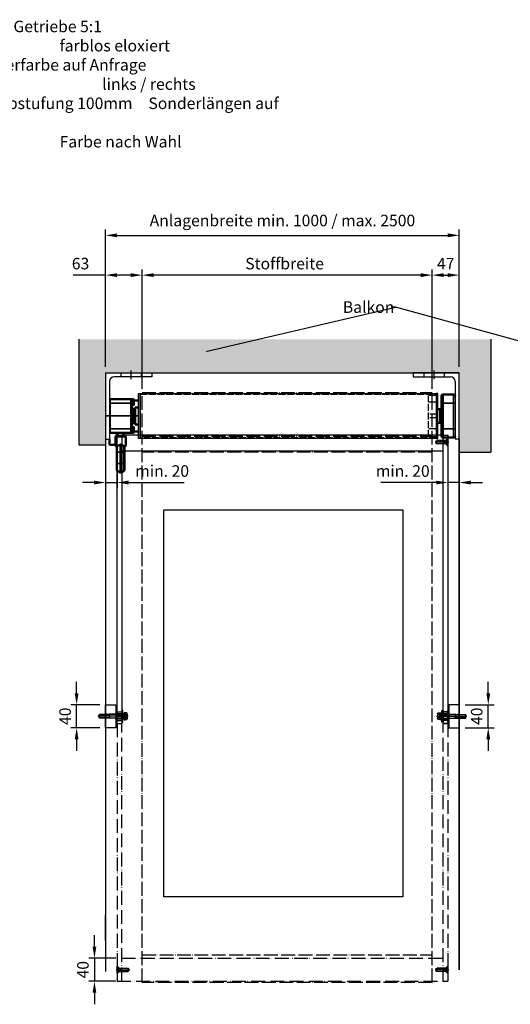
# Model space of a CAD drawing. Units: millimetres. Extents: x 4045 to 14529, y 10571 to 19675.
# Drawn here: x 5072 to 5923, y 11479 to 13187 of the extents above; entities that cross this region are included whole.
import ezdxf
from ezdxf import colors
from ezdxf.entities.mleader import LeaderData, LeaderLine
from ezdxf.math import Vec2, Vec3

# ---------------------------------------------------------------- set-up
doc = ezdxf.new("R2010")
doc.units = ezdxf.units.MM
for name, pattern in [('ACAD_ISO02W100', [15, 12, -3]), ('ACAD_ISO04W100', [30, 24, -3, 0, -3]), ('ACAD_ISO05W100', [33, 24, -3, 0, -3, 0, -3])]:
    doc.linetypes.add(name, pattern=pattern)
for name, color, linetype in [('AM_0N', 7, 'Continuous'), ('Storama Gewindelinie', 6, 'Continuous'), ('Storama Masslinie', 1, 'Continuous'), ('Storama Mittellinie', 6, 'ACAD_ISO04W100'), ('Storama Stoff', 3, 'ACAD_ISO04W100'), ('Storama Strich2Punk', 6, 'ACAD_ISO05W100'), ('Storama Strichlinie', 6, 'ACAD_ISO02W100'), ('Storama Volllinie', 7, 'Continuous')]:
    doc.layers.add(name, color=color, linetype=linetype)
doc.layers.add('Sichtbar (ISO)', color=7, linetype='Continuous', lineweight=50)
doc.layers.add('Sichtbar schmal (ISO)', color=7, linetype='Continuous', lineweight=35)
doc.layers.add('Storama Konstruktionslinie', color=3, linetype='Continuous', lineweight=35, plot=False)
doc.styles.add('ADESK2', font='isocp')
doc.styles.get("Standard").update_dxf_attribs({"font": 'arial.ttf'})
doc.dimstyles.new('MASS1_10', dxfattribs={"dimtxt": 20, "dimasz": 20, "dimexe": 10, "dimexo": 10, "dimgap": 1, "dimtad": 0, "dimdec": 1, "dimdsep": 46, "dimtxsty": 'ADESK2', "dimcen": -10, "dimclrd": 1, "dimclre": 1, "dimclrt": 1, "dimadec": 0, "dimazin": 0, "dimtfac": 1, "dimtdec": 1, "dimtmove": 0, "dimatfit": 3, "dimfxl": 1, "dimtvp": 1, "dimtolj": 1, "dimtzin": 0, "dimarcsym": 0})

# ---------------------------------------------------------------- blocks, each defined once
blk = doc.blocks.new('DIN7991-0-0-1-6-20-0-0-0')
at = {"layer": 'Storama Gewindelinie'}
for p, q in [((-2.4, -6.3), (-3, -4.6)), ((-2.4, -20), (-2.4, -6.3)), ((2.4, -6.3), (3, -4.6)), ((2.4, -20), (2.4, -6.3))]:
    blk.add_line(p, q, dxfattribs=at)
at = {"layer": 'Storama Mittellinie'}
blk.add_line((0, 1.8), (0, -21.8), dxfattribs=at)
at = {"layer": 'Storama Strichlinie', "ltscale": 0.5}
for p, q in [((-1.2, 0), (-1.2, -2.5)), ((1.2, 0), (1.2, -2.5)), ((-2.3, -2.5), (0, -3.8)), ((2.3, -2.5), (0, -3.8))]:
    blk.add_line(p, q, dxfattribs=at)
at = {"layer": 'Storama Strichlinie'}
for p, q in [((6, -0.3), (-6, -0.3)), ((-3, -3.3), (-3, -6.3)), ((-3, -6.3), (3, -6.3)), ((-3, -6.3), (-3, -19.4)), ((3, -3.3), (3, -6.3)), ((3, -6.3), (3, -19.4)), ((-3, -19.4), (3, -19.4)), ((-2.4, -20), (-3, -19.4)), ((2.4, -20), (-2.4, -20)), ((3, -19.4), (2.4, -20))]:
    blk.add_line(p, q, dxfattribs=at)
blk.add_lwpolyline([(-6, 0), (6, 0), (-6, 0), (-6, -0.3), (-3, -3.3), (3, -3.3), (6, -0.3), (6, 0)], dxfattribs=at)
at = {"layer": 'Storama Strichlinie', "ltscale": 0.5}
blk.add_lwpolyline([(-2.3, 0), (-2.3, -2.5, 0.267949), (-1.2, -2.5, 0.267949), (1.2, -2.5, 0.267949), (2.3, -2.5), (2.3, 0)], format="xyb", dxfattribs=at)
blk = doc.blocks.new('*D46')
at = {"layer": 'Defpoints', "color": 0, "transparency": 16777216}
for p in [(5221.3, 12411.9), (5241.3, 12415.4), (5241.3, 12384.2)]:
    blk.add_point(p, dxfattribs=at)
at = {"layer": 'Storama Masslinie', "color": 1, "lineweight": -2, "transparency": 16777216}
for p, q in [((5241.3, 12405.4), (5241.3, 12374.2)), ((5221.3, 12401.9), (5221.3, 12374.2)), ((5201.3, 12384.2), (5181.3, 12384.2)), ((5221.3, 12384.2), (5241.3, 12384.2)), ((5261.3, 12384.2), (5357.3, 12384.2))]:
    blk.add_line(p, q, dxfattribs=at)
at = {"layer": 'Storama Masslinie', "color": 1, "transparency": 16777216}
for points in [[(5201.3, 12387.5), (5201.3, 12380.9), (5221.3, 12384.2)], [(5261.3, 12387.5), (5261.3, 12380.9), (5241.3, 12384.2)]]:
    blk.add_solid(points, dxfattribs=at)
at = {"layer": 'Storama Masslinie', "color": 1, "transparency": 16777216, "insert": (5319.3, 12404.2), "char_height": 20, "attachment_point": 5, "style": 'ADESK2'}
blk.add_mtext('\\A1;min. 20', dxfattribs=at)
blk = doc.blocks.new('*D54')
at = {"layer": 'Defpoints', "color": 0, "transparency": 16777216}
for p in [(5814.3, 12466.7), (5834.3, 12459.7), (5814.3, 12384.2)]:
    blk.add_point(p, dxfattribs=at)
at = {"layer": 'Storama Masslinie', "color": 1, "lineweight": -2, "transparency": 16777216}
for p, q in [((5814.3, 12456.7), (5814.3, 12374.2)), ((5834.3, 12449.7), (5834.3, 12374.2)), ((5794.3, 12384.2), (5698.3, 12384.2)), ((5834.3, 12384.2), (5814.3, 12384.2)), ((5854.3, 12384.2), (5874.3, 12384.2))]:
    blk.add_line(p, q, dxfattribs=at)
at = {"layer": 'Storama Masslinie', "color": 1, "transparency": 16777216}
for points in [[(5794.3, 12387.5), (5794.3, 12380.9), (5814.3, 12384.2)], [(5854.3, 12387.5), (5854.3, 12380.9), (5834.3, 12384.2)]]:
    blk.add_solid(points, dxfattribs=at)
at = {"layer": 'Storama Masslinie', "color": 1, "transparency": 16777216, "insert": (5736.3, 12404.2), "char_height": 20, "attachment_point": 5, "style": 'ADESK2'}
blk.add_mtext('\\A1;min. 20', dxfattribs=at)
blk = doc.blocks.new('*D49')
at = {"layer": 'Defpoints', "color": 0, "transparency": 16777216}
for p in [(5284.7, 12744.1), (5221.3, 12574.7), (5284.7, 12536.7)]:
    blk.add_point(p, dxfattribs=at)
at = {"layer": 'Storama Masslinie', "color": 1, "lineweight": -2, "transparency": 16777216}
for p, q in [((5221.3, 12584.7), (5221.3, 12754.1)), ((5284.7, 12546.7), (5284.7, 12754.1)), ((5221.3, 12744.1), (5164.9, 12744.1)), ((5264.7, 12744.1), (5241.3, 12744.1))]:
    blk.add_line(p, q, dxfattribs=at)
at = {"layer": 'Storama Masslinie', "color": 1, "transparency": 16777216}
for points in [[(5241.3, 12747.4), (5241.3, 12740.8), (5221.3, 12744.1)], [(5264.7, 12747.4), (5264.7, 12740.8), (5284.7, 12744.1)]]:
    blk.add_solid(points, dxfattribs=at)
at = {"layer": 'Storama Masslinie', "color": 1, "transparency": 16777216, "insert": (5177.9, 12764.1), "char_height": 20, "attachment_point": 5, "style": 'ADESK2'}
blk.add_mtext('\\A1;63', dxfattribs=at)
blk = doc.blocks.new('*D50')
at = {"layer": 'Defpoints', "color": 0, "transparency": 16777216}
for p in [(5284.7, 12744.1), (5284.7, 12536.7), (5787.3, 12536.7)]:
    blk.add_point(p, dxfattribs=at)
at = {"layer": 'Storama Masslinie', "color": 1, "lineweight": -2, "transparency": 16777216}
for p, q in [((5284.7, 12546.7), (5284.7, 12754.1)), ((5787.3, 12546.7), (5787.3, 12754.1)), ((5767.3, 12744.1), (5304.7, 12744.1))]:
    blk.add_line(p, q, dxfattribs=at)
at = {"layer": 'Storama Masslinie', "color": 1, "transparency": 16777216}
for points in [[(5304.7, 12747.4), (5304.7, 12740.8), (5284.7, 12744.1)], [(5767.3, 12747.4), (5767.3, 12740.8), (5787.3, 12744.1)]]:
    blk.add_solid(points, dxfattribs=at)
at = {"layer": 'Storama Masslinie', "color": 1, "transparency": 16777216, "insert": (5531.5, 12764.1), "char_height": 20, "attachment_point": 5, "style": 'ADESK2'}
blk.add_mtext('\\A1;Stoffbreite', dxfattribs=at)
blk = doc.blocks.new('*D51')
at = {"layer": 'Defpoints', "color": 0, "transparency": 16777216}
for p in [(5834.3, 12813.1), (5221.3, 12574.7), (5834.3, 12574.7)]:
    blk.add_point(p, dxfattribs=at)
at = {"layer": 'Storama Masslinie', "color": 1, "lineweight": -2, "transparency": 16777216}
for p, q in [((5221.3, 12584.7), (5221.3, 12823.1)), ((5834.3, 12584.7), (5834.3, 12823.1)), ((5241.3, 12813.1), (5814.3, 12813.1))]:
    blk.add_line(p, q, dxfattribs=at)
at = {"layer": 'Storama Masslinie', "color": 1, "transparency": 16777216}
for points in [[(5241.3, 12816.5), (5241.3, 12809.8), (5221.3, 12813.1)], [(5814.3, 12816.5), (5814.3, 12809.8), (5834.3, 12813.1)]]:
    blk.add_solid(points, dxfattribs=at)
at = {"layer": 'Storama Masslinie', "color": 1, "transparency": 16777216, "insert": (5527.8, 12838.9), "char_height": 20, "attachment_point": 5, "style": 'ADESK2'}
blk.add_mtext('\\A1;Anlagenbreite min. 1000 / max. 2500', dxfattribs=at)
blk = doc.blocks.new('DINENISO4014-0-0-17-6-45-0-0-0-0')
at = {"layer": 'Storama Gewindelinie'}
for p, q in [((-2.4, -27), (-3, -25.3)), ((-2.4, -45), (-2.4, -27)), ((2.4, -27), (3, -25.3)), ((2.4, -45), (2.4, -27))]:
    blk.add_line(p, q, dxfattribs=at)
at = {"layer": 'Storama Mittellinie'}
blk.add_line((0, 5.8), (0, -46.8), dxfattribs=at)
at = {"layer": 'Storama Volllinie'}
for p, q in [((-4.3, 4), (4.3, 4)), ((-3, 0), (-3, -27)), ((-2.9, 0.2), (-2.9, 3.5)), ((2.9, 0.2), (2.9, 3.5)), ((3, 0), (3, -27)), ((-3, -27), (3, -27)), ((-3, -27), (-3, -44.4)), ((3, -27), (3, -44.4)), ((-3, -44.4), (3, -44.4)), ((-2.4, -45), (-3, -44.4)), ((2.4, -45), (-2.4, -45)), ((3, -44.4), (2.4, -45))]:
    blk.add_line(p, q, dxfattribs=at)
blk.add_lwpolyline([(-5.8, 0.2), (5.8, 0.2), (5.8, 3.5, 0.343146), (2.9, 3.5, 0.171573), (-2.9, 3.5, 0.343146), (-5.8, 3.5)], format="xyb", close=True, dxfattribs=at)
blk.add_lwpolyline([(-4.4, 0.2, 0.414214), (-4.2, 0), (4.2, 0, 0.414214), (4.4, 0.2)], format="xyb", dxfattribs=at)
blk = doc.blocks.new('DIN125_1A-0-0-0-6-6.4')
at = {"layer": 'AM_0N'}
blk.add_lwpolyline([(-6, 1.6), (-6, 0), (6, 0), (6, 1.6), (-6, 1.6)], dxfattribs=at)
blk = doc.blocks.new('U-Scheibe M10-10.5x20x2')
at = {"layer": 'Storama Mittellinie'}
blk.add_line((-1, 0), (3, 0), dxfattribs=at)
at = {"layer": 'Storama Strichlinie'}
for p, q in [((0, 5.25), (2, 5.25)), ((0, -5.25), (2, -5.25))]:
    blk.add_line(p, q, dxfattribs=at)
at = {"layer": 'Storama Volllinie'}
for p, q in [((2, 10), (0, 10)), ((0, 10), (0, -10)), ((2, -10), (2, 10)), ((0, -10), (2, -10))]:
    blk.add_line(p, q, dxfattribs=at)
blk = doc.blocks.new('Gleitlager 6x10x14')
at = {"layer": 'Storama Mittellinie'}
blk.add_line((-8, 0), (8, 0), dxfattribs=at)
at = {"layer": 'Storama Volllinie'}
for p, q in [((-7, 4.8), (-6.8, 5)), ((-7, 3.2), (-7, 4.8)), ((-6.8, 3), (-7, 3.2)), ((-7, 3.2), (-7, -3.2)), ((-6.8, 5), (6.8, 5)), ((-6.8, 3), (6.8, 3)), ((-6.8, -3), (-6.8, 3)), ((6.8, 5), (7, 4.8)), ((6.8, 3), (7, 3.2)), ((6.8, 3), (6.8, -3)), ((7, 4.8), (7, 3.2)), ((7, -3.2), (7, 3.2)), ((-7, -3.2), (-6.8, -3)), ((-7, -4.8), (-7, -3.2)), ((-7, -4.8), (-6.8, -5)), ((6.8, -3), (-6.8, -3)), ((6.8, -5), (-6.8, -5)), ((6.8, -3), (7, -3.2)), ((6.8, -5), (7, -4.8)), ((7, -3.2), (7, -4.8))]:
    blk.add_line(p, q, dxfattribs=at)
blk = doc.blocks.new('*D53')
at = {"layer": 'Defpoints', "color": 0, "transparency": 16777216}
for p in [(5834.3, 12744.1), (5834.3, 12574.7), (5787.3, 12540.7)]:
    blk.add_point(p, dxfattribs=at)
at = {"layer": 'Storama Stoff', "color": 1, "lineweight": -2, "transparency": 16777216}
for p, q in [((5787.3, 12550.7), (5787.3, 12754.1)), ((5834.3, 12584.7), (5834.3, 12754.1)), ((5807.3, 12744.1), (5814.3, 12744.1))]:
    blk.add_line(p, q, dxfattribs=at)
at = {"layer": 'Storama Stoff', "color": 1, "transparency": 16777216}
for points in [[(5807.3, 12747.4), (5807.3, 12740.8), (5787.3, 12744.1)], [(5814.3, 12747.4), (5814.3, 12740.8), (5834.3, 12744.1)]]:
    blk.add_solid(points, dxfattribs=at)
at = {"layer": 'Storama Stoff', "color": 1, "transparency": 16777216, "insert": (5810.8, 12764.1), "char_height": 20, "attachment_point": 5, "style": 'ADESK2'}
blk.add_mtext('\\A1;47', dxfattribs=at)
blk = doc.blocks.new('*D100')
at = {"layer": 'Defpoints', "color": 0, "transparency": 16777216}
for p in [(5171.1, 11998.6), (5221.3, 11998.6), (5221.3, 11958.6)]:
    blk.add_point(p, dxfattribs=at)
at = {"layer": 'Storama Konstruktionslinie', "color": 1, "lineweight": -2, "transparency": 16777216}
for p, q in [((5171.1, 12018.6), (5171.1, 12038.6)), ((5211.3, 11998.6), (5161.1, 11998.6)), ((5171.1, 11958.6), (5171.1, 11998.6)), ((5211.3, 11958.6), (5161.1, 11958.6)), ((5171.1, 11938.6), (5171.1, 11918.6))]:
    blk.add_line(p, q, dxfattribs=at)
at = {"layer": 'Storama Konstruktionslinie', "color": 1, "transparency": 16777216}
for points in [[(5167.8, 12018.6), (5174.4, 12018.6), (5171.1, 11998.6)], [(5167.8, 11938.6), (5174.4, 11938.6), (5171.1, 11958.6)]]:
    blk.add_solid(points, dxfattribs=at)
at = {"layer": 'Storama Konstruktionslinie', "color": 1, "transparency": 16777216, "insert": (5151.1, 11978.6), "char_height": 20, "attachment_point": 5, "rotation": 90, "style": 'ADESK2'}
blk.add_mtext('\\A1;40', dxfattribs=at)
blk = doc.blocks.new('*D102')
at = {"layer": 'Defpoints', "color": 0, "transparency": 16777216}
for p in [(5834.3, 11998.6), (5884.5, 11998.6), (5834.3, 11958.6)]:
    blk.add_point(p, dxfattribs=at)
at = {"layer": 'Storama Konstruktionslinie', "color": 1, "lineweight": -2, "transparency": 16777216}
for p, q in [((5884.5, 12018.6), (5884.5, 12038.6)), ((5844.3, 11998.6), (5894.5, 11998.6)), ((5884.5, 11958.6), (5884.5, 11998.6)), ((5844.3, 11958.6), (5894.5, 11958.6)), ((5884.5, 11938.6), (5884.5, 11918.6))]:
    blk.add_line(p, q, dxfattribs=at)
at = {"layer": 'Storama Konstruktionslinie', "color": 1, "transparency": 16777216}
for points in [[(5881.2, 12018.6), (5887.8, 12018.6), (5884.5, 11998.6)], [(5881.2, 11938.6), (5887.8, 11938.6), (5884.5, 11958.6)]]:
    blk.add_solid(points, dxfattribs=at)
at = {"layer": 'Storama Konstruktionslinie', "color": 1, "transparency": 16777216, "insert": (5864.5, 11978.6), "char_height": 20, "attachment_point": 5, "rotation": 90, "style": 'ADESK2'}
blk.add_mtext('\\A1;40', dxfattribs=at)
blk = doc.blocks.new('*D103')
at = {"layer": 'Defpoints', "color": 0, "transparency": 16777216}
for p in [(5249.2, 11558.8), (5202, 11518.8), (5249.2, 11518.8)]:
    blk.add_point(p, dxfattribs=at)
at = {"layer": 'Storama Konstruktionslinie', "color": 1, "lineweight": -2, "transparency": 16777216}
for p, q in [((5202, 11578.8), (5202, 11598.8)), ((5239.2, 11558.8), (5192, 11558.8)), ((5202, 11558.8), (5202, 11518.8)), ((5239.2, 11518.8), (5192, 11518.8)), ((5202, 11498.8), (5202, 11478.8))]:
    blk.add_line(p, q, dxfattribs=at)
at = {"layer": 'Storama Konstruktionslinie', "color": 1, "transparency": 16777216}
for points in [[(5198.7, 11578.8), (5205.3, 11578.8), (5202, 11558.8)], [(5198.7, 11498.8), (5205.3, 11498.8), (5202, 11518.8)]]:
    blk.add_solid(points, dxfattribs=at)
at = {"layer": 'Storama Konstruktionslinie', "color": 1, "transparency": 16777216, "insert": (5182, 11538.8), "char_height": 20, "attachment_point": 5, "rotation": 90, "style": 'ADESK2'}
blk.add_mtext('\\A1;40', dxfattribs=at)

msp = doc.modelspace()

# ---------------------------------------------------------------- hatches: boundary and pattern name
at = {"layer": 'Storama Volllinie'}
h = msp.add_hatch(dxfattribs=at)
h.set_pattern_fill('AR-CONC', color=256, scale=0.2)
h.paths.add_polyline_path([(4724.9, 12632.71), (4724.9, 12574.67), (5050.93, 12574.67), (5050.93, 12632.71)])
h.paths.add_polyline_path([(5221.3, 12574.67), (5834.3, 12574.67), (5834.3, 12459.67), (5834.3, 12437.05), (5889.18, 12437.05), (5889.18, 12632.71), (5175.55, 12632.71), (5175.55, 12448.83), (5221.3, 12448.83)])
h.paths.add_polyline_path([(6015.6, 12574.67), (6269.6, 12574.67), (6269.6, 12631.47), (5941.86, 12631.47), (5941.86, 12574.67)])

# ---------------------------------------------------------------- linework, layer by layer
at = {"layer": 'Sichtbar (ISO)'}
for p, q in [((5265.3, 12528.67), (5229.3, 12528.67)), ((5266.3, 12528.67), (5266.3, 12527.67)), ((5269.7, 12528.67), (5266.3, 12528.67)), ((5266.3, 12527.67), (5266.3, 12521.67)), ((5269.7, 12528.67), (5269.7, 12518.67)), ((5270.3, 12528.07), (5269.7, 12528.67)), ((5270.3, 12519.27), (5270.3, 12528.07)), ((5278.3, 12526.67), (5270.3, 12526.67)), ((5803.3, 12522.17), (5803.3, 12534.17)), ((5824.3, 12537.17), (5806.3, 12537.17)), ((5266.3, 12477.67), (5266.3, 12521.67)), ((5269.7, 12518.67), (5266.3, 12518.67)), ((5266.3, 12513.17), (5269.3, 12513.17)), ((5269.3, 12513.17), (5269.3, 12486.17)), ((5272.3, 12508.45), (5269.3, 12508.45)), ((5270.3, 12519.27), (5269.7, 12518.67)), ((5272.3, 12484.67), (5272.3, 12514.67)), ((5272.3, 12514.67), (5278.3, 12514.67)), ((5801.3, 12511.67), (5797.3, 12511.67)), ((5801.3, 12511.67), (5801.3, 12487.67)), ((5803.3, 12522.17), (5803.3, 12477.17)), ((5272.3, 12490.89), (5269.3, 12490.89)), ((5803.3, 12505.67), (5801.3, 12505.67)), ((5803.3, 12493.67), (5801.3, 12493.67)), ((5266.3, 12486.17), (5269.3, 12486.17)), ((5269.7, 12480.67), (5266.3, 12480.67)), ((5266.3, 12477.67), (5266.3, 12471.67)), ((5269.7, 12480.67), (5269.7, 12470.67)), ((5270.3, 12480.07), (5269.7, 12480.67)), ((5270.3, 12471.27), (5270.3, 12480.07)), ((5270.3, 12472.67), (5278.3, 12472.71)), ((5272.3, 12484.67), (5278.3, 12484.67)), ((5801.3, 12487.67), (5797.3, 12487.67)), ((5803.3, 12465.17), (5803.3, 12477.17)), ((5228.3, 12459.67), (5228.3, 12449.67)), ((5265.3, 12470.67), (5229.3, 12470.67)), ((5238.3, 12463.47), (5238.3, 12448.97)), ((5239.3, 12464.47), (5255.3, 12464.47)), ((5242.3, 12470.67), (5242.3, 12465.47)), ((5252.3, 12470.67), (5252.3, 12465.47)), ((5256.3, 12463.47), (5256.3, 12448.97)), ((5266.3, 12471.67), (5266.3, 12470.67)), ((5269.7, 12470.67), (5266.3, 12470.67)), ((5270.3, 12471.27), (5269.7, 12470.67)), ((5806.3, 12462.17), (5824.3, 12462.17)), ((5228.3, 12449.67), (5235.3, 12449.67)), ((5235.3, 12449.67), (5238.3, 12449.67)), ((5240.55, 12446.87), (5240.55, 12437.07)), ((5254.05, 12437.07), (5254.05, 12446.87)), ((5240.55, 12437.07), (5240.55, 12417.27)), ((5254.05, 12437.07), (5254.05, 12417.27)), ((5240.55, 12417.27), (5240.55, 12406.17)), ((5241.62, 12404.4), (5246.37, 12401.9)), ((5252.99, 12404.4), (5248.24, 12401.9)), ((5254.05, 12406.17), (5254.05, 12417.27))]:
    msp.add_line(p, q, dxfattribs=at)
for centre, radius, start, end in [((5229.3, 12527.67), 1, 90, 180), ((5265.3, 12527.67), 1, 0, 90), ((5806.3, 12534.17), 3, 90, 180), ((5824.3, 12534.17), 3, 0, 90), ((5229.3, 12471.67), 1, 180, 270), ((5239.3, 12463.47), 1, 90, 180), ((5245.3, 12467.67), 5, 143.1301, 219.62583), ((5241.3, 12465.47), 1, 270, 0), ((5253.3, 12465.47), 1, 180, 270), ((5255.3, 12463.47), 1, 0, 90), ((5265.3, 12471.67), 1, 270, 0), ((5806.3, 12465.17), 3, 180, 270), ((5824.3, 12465.17), 3, 270, 0), ((5239.8, 12448.97), 1.5, 180, 255.58977), ((5254.8, 12448.97), 1.5, 284.41185, 0), ((5242.55, 12406.17), 2, 180, 242.24146), ((5252.05, 12406.17), 2, 297.75854, 0), ((5247.3, 12403.67), 2, 242.24146, 297.75854)]:
    msp.add_arc(centre, radius, start, end, dxfattribs=at)
for points, knots in [([(5240.55, 12446.85), (5240.55, 12446.85), (5240.55, 12446.85), (5240.55, 12446.86), (5240.54, 12446.86), (5240.53, 12446.87), (5240.52, 12446.87), (5240.51, 12446.88), (5240.5, 12446.88), (5240.48, 12446.89), (5240.46, 12446.9), (5240.41, 12446.93), (5240.37, 12446.94), (5240.28, 12446.99), (5240.23, 12447.01), (5240.08, 12447.08), (5239.99, 12447.14), (5239.79, 12447.26), (5239.69, 12447.33), (5239.51, 12447.46), (5239.44, 12447.51), (5239.34, 12447.58), (5239.32, 12447.59), (5239.31, 12447.6), (5239.31, 12447.6), (5239.31, 12447.6)], [0.06478678, 0.06478678, 0.06478678, 0.06478678, 0.06750595, 0.06750595, 0.07059975, 0.07059975, 0.07363223, 0.07363223, 0.07618577, 0.07618577, 0.08126686, 0.08126686, 0.09523398, 0.09523398, 0.11528016, 0.11528016, 0.1598319, 0.1598319, 0.21360662, 0.21360662, 0.28675183, 0.28675183, 0.36016579, 0.36016579, 0.37234565, 0.37234565, 0.37234565, 0.37234565]), ([(5240.55, 12446.85), (5240.55, 12446.85), (5240.55, 12446.85), (5240.55, 12446.86), (5240.54, 12446.86), (5240.53, 12446.87), (5240.52, 12446.87), (5240.51, 12446.88), (5240.5, 12446.88), (5240.48, 12446.89), (5240.46, 12446.9), (5240.41, 12446.93), (5240.37, 12446.94), (5240.28, 12446.99), (5240.23, 12447.01), (5240.08, 12447.08), (5239.99, 12447.14), (5239.79, 12447.26), (5239.69, 12447.33), (5239.54, 12447.44), (5239.48, 12447.48), (5239.43, 12447.51)], [0.06478773, 0.06478773, 0.06478773, 0.06478773, 0.0675056, 0.0675056, 0.0705982, 0.0705982, 0.07363013, 0.07363013, 0.07618305, 0.07618305, 0.08126211, 0.08126211, 0.09522459, 0.09522459, 0.11526584, 0.11526584, 0.15979528, 0.15979528, 0.21358043, 0.21358043, 0.26827673, 0.26827673, 0.26827673, 0.26827673]), ([(5255.3, 12447.6), (5255.3, 12447.6), (5255.28, 12447.59), (5255.2, 12447.53), (5255.15, 12447.5), (5255.02, 12447.4), (5254.96, 12447.35), (5254.8, 12447.25), (5254.7, 12447.19), (5254.53, 12447.09), (5254.46, 12447.05), (5254.3, 12446.97), (5254.2, 12446.93), (5254.1, 12446.88), (5254.09, 12446.87), (5254.08, 12446.87), (5254.07, 12446.86), (5254.07, 12446.86), (5254.06, 12446.86), (5254.06, 12446.85), (5254.06, 12446.85), (5254.05, 12446.85)], [0.18475275, 0.18475275, 0.18475275, 0.18475275, 0.25793656, 0.25793656, 0.32411556, 0.32411556, 0.36764683, 0.36764683, 0.41563252, 0.41563252, 0.44834108, 0.44834108, 0.48127018, 0.48127018, 0.48546066, 0.48546066, 0.4875184, 0.4875184, 0.48956744, 0.48956744, 0.49223961, 0.49223961, 0.49223961, 0.49223961]), ([(5255.18, 12447.51), (5255.15, 12447.49), (5255.11, 12447.47), (5255.02, 12447.4), (5254.96, 12447.35), (5254.8, 12447.25), (5254.7, 12447.19), (5254.53, 12447.09), (5254.46, 12447.05), (5254.3, 12446.97), (5254.2, 12446.93), (5254.1, 12446.88), (5254.09, 12446.87), (5254.08, 12446.87), (5254.07, 12446.86), (5254.07, 12446.86), (5254.06, 12446.86), (5254.06, 12446.85), (5254.06, 12446.85), (5254.05, 12446.85)], [0.28880997, 0.28880997, 0.28880997, 0.28880997, 0.32409624, 0.32409624, 0.3676249, 0.3676249, 0.41560244, 0.41560244, 0.44831149, 0.44831149, 0.48124065, 0.48124065, 0.48543119, 0.48543119, 0.48748895, 0.48748895, 0.48953801, 0.48953801, 0.49221161, 0.49221161, 0.49221161, 0.49221161])]:
    msp.add_open_spline(points, degree=3, knots=knots, dxfattribs=at)
at = {"layer": 'Sichtbar schmal (ISO)'}
for p, q in [((5229.3, 12528.67), (5229.3, 12521.67)), ((5265.3, 12521.67), (5265.3, 12528.67)), ((5806.3, 12537.17), (5806.3, 12522.17)), ((5824.3, 12522.17), (5824.3, 12537.17)), ((5229.3, 12521.67), (5228.3, 12521.67)), ((5229.3, 12477.67), (5229.3, 12521.67)), ((5265.3, 12521.67), (5229.3, 12521.67)), ((5265.3, 12521.67), (5266.3, 12521.67)), ((5265.3, 12521.67), (5265.3, 12477.67)), ((5272.3, 12508.15), (5269.3, 12508.15)), ((5803.3, 12522.17), (5806.3, 12522.17)), ((5806.3, 12477.17), (5806.3, 12522.17)), ((5806.3, 12522.17), (5824.3, 12522.17)), ((5827.3, 12522.17), (5824.3, 12522.17)), ((5824.3, 12522.17), (5824.3, 12477.17)), ((5272.3, 12500.37), (5269.3, 12500.37)), ((5272.3, 12498.96), (5269.3, 12498.96)), ((5272.3, 12491.18), (5269.3, 12491.18)), ((5229.3, 12477.67), (5228.3, 12477.67)), ((5229.3, 12477.67), (5229.3, 12470.67)), ((5229.3, 12477.67), (5265.3, 12477.67)), ((5265.3, 12477.67), (5266.3, 12477.67)), ((5265.3, 12470.67), (5265.3, 12477.67)), ((5803.3, 12477.17), (5806.3, 12477.17)), ((5806.3, 12477.17), (5806.3, 12462.17)), ((5824.3, 12477.17), (5806.3, 12477.17)), ((5827.3, 12477.17), (5824.3, 12477.17)), ((5824.3, 12462.17), (5824.3, 12477.17)), ((5256.3, 12463.47), (5238.3, 12463.47)), ((5242.3, 12465.47), (5252.3, 12465.47)), ((5238.3, 12448.97), (5238.32, 12448.97)), ((5241.62, 12437.07), (5241.62, 12447.48)), ((5246.37, 12437.07), (5246.37, 12449.11)), ((5248.24, 12437.07), (5248.24, 12449.11)), ((5252.99, 12437.07), (5252.99, 12447.48)), ((5256.28, 12448.97), (5256.3, 12448.97)), ((5241.62, 12437.07), (5240.55, 12437.07)), ((5241.62, 12437.07), (5246.37, 12437.07)), ((5241.62, 12437.07), (5241.62, 12417.27)), ((5248.24, 12437.07), (5246.37, 12437.07)), ((5246.37, 12437.07), (5246.37, 12417.27)), ((5248.24, 12437.07), (5252.99, 12437.07)), ((5248.24, 12437.07), (5248.24, 12417.27)), ((5254.05, 12437.07), (5252.99, 12437.07)), ((5252.99, 12437.07), (5252.99, 12417.27)), ((5241.62, 12417.27), (5240.55, 12417.27)), ((5241.62, 12404.4), (5241.62, 12417.27)), ((5241.62, 12417.27), (5246.37, 12417.27)), ((5246.37, 12401.9), (5246.37, 12417.27)), ((5248.24, 12417.27), (5246.37, 12417.27)), ((5248.24, 12401.9), (5248.24, 12417.27)), ((5248.24, 12417.27), (5252.99, 12417.27)), ((5252.99, 12404.4), (5252.99, 12417.27)), ((5254.05, 12417.27), (5252.99, 12417.27))]:
    msp.add_line(p, q, dxfattribs=at)
for centre, major_axis, ratio, start_param, end_param in [((5239.82, 12448.97), (0, -1.5), 0.9977832, 4.712389, 6.0123886), ((5239.99, 12448.25), (0.81, -1.26), 0.6323756, 0.5130903, 1.1840382), ((5240.92, 12448.56), (-0.14, 1.49), 0.6059058, 3.8536422, 4.6548615), ((5245.67, 12450.15), (-0.72, 1.32), 0.1365804, 3.7298736, 4.6378111), ((5248.93, 12450.15), (0.72, 1.32), 0.1365804, 1.6453742, 2.5533117), ((5253.68, 12448.56), (0.14, 1.49), 0.6059058, 1.6283238, 2.4295431), ((5254.62, 12448.25), (0.81, 1.26), 0.6323717, 1.9575848, 2.6285227), ((5254.79, 12448.97), (0, -1.5), 0.9977832, 0.2708789, 1.5707963)]:
    msp.add_ellipse(centre, major_axis=major_axis, ratio=ratio, start_param=start_param, end_param=end_param, dxfattribs=at)
for points, knots in [([(5241.04, 12448.25), (5240.84, 12448.1), (5240.66, 12448), (5240.31, 12447.88), (5240.15, 12447.86), (5239.68, 12447.88), (5239.41, 12448.01), (5238.95, 12448.33), (5238.76, 12448.53), (5238.47, 12448.85), (5238.37, 12448.97), (5238.32, 12448.97)], [0, 0, 0, 0, 0.125, 0.125, 0.25, 0.25, 0.5, 0.5, 0.75, 0.75, 1, 1, 1, 1]), ([(5240.55, 12446.87), (5240.55, 12446.9), (5240.56, 12446.93), (5240.61, 12447.03), (5240.66, 12447.1), (5240.82, 12447.25), (5240.94, 12447.33), (5241.09, 12447.4)], [0.67048549, 0.67048549, 0.67048549, 0.67048549, 0.75, 0.75, 0.875, 0.875, 1, 1, 1, 1]), ([(5241.62, 12447.48), (5242.02, 12447.53), (5242.44, 12447.61), (5243.56, 12447.88), (5244.27, 12448.13), (5245.45, 12448.64), (5245.91, 12448.87), (5246.37, 12449.11)], [0, 0, 0, 0, 0.14980346, 0.14980346, 0.389489, 0.389489, 0.54771238, 0.54771238, 0.54771238, 0.54771238]), ([(5245.91, 12450.15), (5245.51, 12449.9), (5245.11, 12449.67), (5244.1, 12449.16), (5243.49, 12448.92), (5242.53, 12448.66), (5242.18, 12448.6), (5241.84, 12448.56)], [-0.54771238, -0.54771238, -0.54771238, -0.54771238, -0.389489, -0.389489, -0.14980346, -0.14980346, 0, 0, 0, 0]), ([(5248.7, 12450.15), (5248.58, 12450.23), (5248.44, 12450.3), (5247.98, 12450.5), (5247.63, 12450.57), (5246.98, 12450.56), (5246.69, 12450.51), (5246.23, 12450.34), (5246.07, 12450.25), (5245.91, 12450.15)], [-0.33930627, -0.33930627, -0.33930627, -0.33930627, -0.2887211, -0.2887211, -0.16596959, -0.16596959, -0.06383446, -0.06383446, 0, 0, 0, 0]), ([(5246.37, 12449.11), (5246.48, 12449.18), (5246.59, 12449.23), (5246.89, 12449.34), (5247.09, 12449.38), (5247.52, 12449.38), (5247.75, 12449.34), (5248.06, 12449.21), (5248.15, 12449.16), (5248.24, 12449.11)], [0, 0, 0, 0, 0.06383446, 0.06383446, 0.16596959, 0.16596959, 0.2887211, 0.2887211, 0.33930627, 0.33930627, 0.33930627, 0.33930627]), ([(5248.24, 12449.11), (5249.15, 12448.62), (5250.11, 12448.2), (5251.71, 12447.7), (5252.37, 12447.56), (5252.99, 12447.48)], [0, 0, 0, 0, 0.3160117, 0.3160117, 0.54778159, 0.54778159, 0.54778159, 0.54778159]), ([(5252.77, 12448.56), (5252.25, 12448.62), (5251.68, 12448.74), (5250.31, 12449.23), (5249.49, 12449.65), (5248.7, 12450.15)], [-0.54778159, -0.54778159, -0.54778159, -0.54778159, -0.3160117, -0.3160117, 0, 0, 0, 0]), ([(5253.52, 12447.4), (5253.67, 12447.33), (5253.79, 12447.25), (5253.95, 12447.1), (5254, 12447.03), (5254.05, 12446.93), (5254.05, 12446.9), (5254.05, 12446.87)], [0, 0, 0, 0, 0.125, 0.125, 0.25, 0.25, 0.32950828, 0.32950828, 0.32950828, 0.32950828]), ([(5256.28, 12448.97), (5256.24, 12448.97), (5256.14, 12448.85), (5255.85, 12448.53), (5255.66, 12448.33), (5255.19, 12448.01), (5254.92, 12447.88), (5254.46, 12447.86), (5254.3, 12447.88), (5253.95, 12448), (5253.77, 12448.1), (5253.57, 12448.25)], [0, 0, 0, 0, 0.25, 0.25, 0.5, 0.5, 0.75, 0.75, 0.875, 0.875, 1, 1, 1, 1])]:
    msp.add_open_spline(points, degree=3, knots=knots, dxfattribs=at)
for points in [[(5241.84, 12448.56), (5241.55, 12448.53), (5241.27, 12448.43), (5241.04, 12448.25)], [(5241.09, 12447.4), (5241.25, 12447.48), (5241.43, 12447.5), (5241.62, 12447.48)], [(5253.57, 12448.25), (5253.34, 12448.43), (5253.06, 12448.53), (5252.77, 12448.56)], [(5252.99, 12447.48), (5253.18, 12447.5), (5253.36, 12447.48), (5253.52, 12447.4)]]:
    msp.add_open_spline(points, degree=3, dxfattribs=at)
at = {"layer": 'Storama Konstruktionslinie'}
for p, q in [((5221.3, 12634.61), (5221.3, 12634.61)), ((5889.18, 12632.71), (5889.18, 12632.71)), ((5221.3, 12574.67), (5221.3, 12574.67)), ((5278.3, 12538.67), (5278.3, 12460.67)), ((5278.3, 12499.67), (5221.3, 12499.67)), ((5834.3, 12459.67), (5834.3, 12437.05)), ((5834.3, 12437.05), (5834.3, 11538.75))]:
    msp.add_line(p, q, dxfattribs=at)
at = {"layer": 'Storama Mittellinie', "ltscale": 3}
for p, q in [((5265.3, 12578.67), (5265.3, 12563.67)), ((5790.3, 12578.67), (5790.3, 12563.67))]:
    msp.add_line(p, q, dxfattribs=at)
at = {"layer": 'Storama Mittellinie'}
for p, q in [((5241.3, 11978.62), (5219.3, 11978.62)), ((5814.3, 11978.62), (5836.3, 11978.62))]:
    msp.add_line(p, q, dxfattribs=at)
at = {"layer": 'Storama Stoff'}
for p, q in [((5284.65, 12540.67), (5787.25, 12540.67)), ((5284.65, 11516.82), (5284.65, 12540.67)), ((5787.25, 11516.82), (5787.25, 12540.67)), ((5284.65, 12464.66), (5787.25, 12464.66)), ((5787.25, 12437.16), (5284.65, 12437.16)), ((5284.99, 11564.47), (5787.12, 11564.47)), ((5787.25, 11516.82), (5284.65, 11516.82))]:
    msp.add_line(p, q, dxfattribs=at)
at = {"layer": 'Storama Strich2Punk'}
for p, q in [((5241.3, 11966.08), (5241.3, 11518.82)), ((5249.3, 11518.82), (5249.3, 11966.08)), ((5806.3, 11518.82), (5806.3, 11966.12)), ((5814.3, 11966.12), (5814.3, 11518.82)), ((5249.17, 11558.81), (5806.16, 11558.81)), ((5241.3, 11518.82), (5814.3, 11518.82))]:
    msp.add_line(p, q, dxfattribs=at)
at = {"layer": 'Storama Strichlinie', "linetype": 'Continuous'}
for p, q in [((5247.8, 12574.67), (5247.8, 12567.67)), ((5282.8, 12574.67), (5282.8, 12567.67)), ((5772.8, 12574.67), (5772.8, 12567.67)), ((5807.8, 12574.67), (5807.8, 12567.67))]:
    msp.add_line(p, q, dxfattribs=at)
at = {"layer": 'Storama Strichlinie'}
for p, q in [((5281.3, 12537.67), (5794.3, 12537.67)), ((5780.8, 12463.56), (5780.8, 12535.38)), ((5794.3, 12535.38), (5780.8, 12535.38)), ((5794.3, 12523.67), (5780.8, 12523.67)), ((5797.3, 12525.17), (5795.3, 12525.17)), ((5795.3, 12525.17), (5795.3, 12474.17)), ((5795.3, 12502.87), (5780.8, 12502.87)), ((5795.3, 12496.47), (5780.8, 12496.47)), ((5794.3, 12477.61), (5780.8, 12477.61)), ((5797.3, 12474.17), (5795.3, 12474.17)), ((5794.3, 12461.67), (5281.3, 12461.67)), ((5794.3, 12463.56), (5780.8, 12463.56)), ((5239.3, 11982.12), (5221.3, 11982.12)), ((5816.3, 11982.12), (5834.3, 11982.12)), ((5239.3, 11975.12), (5221.3, 11975.12)), ((5816.3, 11975.12), (5834.3, 11975.12))]:
    msp.add_line(p, q, dxfattribs=at)
at = {"layer": 'Storama Strichlinie', "ltscale": 2}
for p, q in [((5241.3, 11986.08), (5249.3, 11986.08)), ((5814.3, 11986.08), (5806.3, 11986.08)), ((5241.3, 11971.08), (5249.3, 11971.08)), ((5814.3, 11971.08), (5806.3, 11971.08))]:
    msp.add_line(p, q, dxfattribs=at)
at = {"layer": 'Storama Volllinie'}
for p, q in [((5175.55, 12448.83), (5175.55, 12632.71)), ((5889.18, 12632.71), (5889.18, 12437.05)), ((5221.3, 12574.67), (5221.3, 11535.58)), ((5221.3, 12574.67), (5834.3, 12574.67)), ((5278.3, 12538.67), (5794.3, 12538.67)), ((5278.3, 12460.67), (5278.3, 12538.67)), ((5281.3, 12538.67), (5281.3, 12460.67)), ((5794.3, 12538.67), (5794.3, 12460.67)), ((5794.3, 12538.67), (5794.3, 12460.67)), ((5797.3, 12538.67), (5794.3, 12538.67)), ((5797.3, 12460.67), (5797.3, 12538.67)), ((5241.3, 11966.08), (5241.3, 12466.66)), ((5241.3, 12466.66), (5249.3, 12466.66)), ((5249.3, 12466.66), (5249.3, 11966.08)), ((5806.3, 12466.66), (5249.3, 12466.66)), ((5794.3, 12460.67), (5278.3, 12460.67)), ((5794.3, 12460.67), (5797.3, 12460.67)), ((5806.3, 11966.12), (5806.3, 12466.66)), ((5806.3, 12466.66), (5814.3, 12466.66)), ((5814.3, 12466.66), (5814.3, 11966.12)), ((5221.3, 12448.83), (5175.55, 12448.83)), ((5249.3, 12439.16), (5806.3, 12439.16)), ((5834.3, 12437.05), (5889.18, 12437.05)), ((5221.3, 11998.62), (5239.3, 11998.62)), ((5221.3, 11958.62), (5221.3, 11998.62)), ((5239.3, 11998.62), (5239.3, 11958.62)), ((5834.3, 11998.62), (5816.3, 11998.62)), ((5816.3, 11998.62), (5816.3, 11958.62)), ((5834.3, 11958.62), (5834.3, 11998.62)), ((5241.3, 11966.08), (5249.3, 11966.08)), ((5806.3, 11966.12), (5814.3, 11966.12)), ((5814.3, 11966.08), (5806.3, 11966.08)), ((5239.3, 11958.62), (5221.3, 11958.62)), ((5816.3, 11958.62), (5834.3, 11958.62))]:
    msp.add_line(p, q, dxfattribs=at)
at = {"layer": 'Storama Volllinie', "linetype": 'Continuous'}
for p, q in [((5221.3, 12574.67), (5301.3, 12574.67)), ((5228.3, 12559.67), (5228.3, 12459.67)), ((5301.3, 12567.67), (5236.3, 12567.67)), ((5301.3, 12574.67), (5301.3, 12567.67)), ((5834.3, 12574.67), (5754.3, 12574.67)), ((5754.3, 12574.67), (5754.3, 12567.67)), ((5754.3, 12567.67), (5819.3, 12567.67)), ((5827.3, 12559.67), (5827.3, 12459.67)), ((5834.3, 12459.67), (5834.3, 12574.67)), ((5221.3, 12459.67), (5228.3, 12459.67)), ((5834.3, 12459.67), (5827.3, 12459.67)), ((5221.3, 11589.27), (5221.3, 11634.27))]:
    msp.add_line(p, q, dxfattribs=at)
at = {"layer": 'Storama Volllinie', "color": 5}
for p, q in [((5322.21, 12336.75), (5736.39, 12336.75)), ((5322.21, 11665.54), (5322.21, 12336.75)), ((5736.39, 12336.75), (5736.39, 11665.54)), ((5736.39, 11665.54), (5322.21, 11665.54))]:
    msp.add_line(p, q, dxfattribs=at)
at = {"layer": 'Storama Volllinie', "linetype": 'Continuous'}
for centre, start, end in [((5236.3, 12559.67), 90, 180), ((5819.3, 12559.67), 0, 90)]:
    msp.add_arc(centre, 8, start, end, dxfattribs=at)

# ---------------------------------------------------------------- block references
for name, p, rotation in [('DIN7991-0-0-1-6-20-0-0-0', (5814.3, 12454.16), 270), ('DINENISO4014-0-0-17-6-45-0-0-0-0', (5254.9, 11978.62), 270), ('DIN125_1A-0-0-0-6-6.4', (5253.3, 11978.62), 270), ('DIN7991-0-0-1-6-20-0-0-0', (5241.3, 11538.82), 90), ('DIN7991-0-0-1-6-20-0-0-0', (5814.3, 11538.82), 270)]:
    msp.add_blockref(name, p, dxfattribs=dict(rotation=rotation))
at = {"xscale": -1, "rotation": 90}
for name, p in [('DINENISO4014-0-0-17-6-45-0-0-0-0', (5800.7, 11978.62)), ('DIN125_1A-0-0-0-6-6.4', (5802.3, 11978.62))]:
    msp.add_blockref(name, p, dxfattribs=at)
at = {"layer": 'Storama Masslinie'}
msp.add_blockref('Gleitlager 6x10x14', (5246.3, 11978.62), dxfattribs=at)
at = {"layer": 'Storama Masslinie', "xscale": -1}
msp.add_blockref('Gleitlager 6x10x14', (5809.3, 11978.62), dxfattribs=at)
at = {"layer": 'Storama Volllinie'}
for p in [(5239.3, 11978.62), (5249.3, 11978.62)]:
    msp.add_blockref('U-Scheibe M10-10.5x20x2', p, dxfattribs=at)
at = {"layer": 'Storama Volllinie', "xscale": -1}
for p in [(5806.3, 11978.62), (5816.3, 11978.62)]:
    msp.add_blockref('U-Scheibe M10-10.5x20x2', p, dxfattribs=at)

# ---------------------------------------------------------------- texts
at = {"layer": 'Storama Volllinie', "color": 1, "insert": (4655.47, 13185.62), "char_height": 20, "attachment_point": 1, "style": 'ADESK2'}
msp.add_mtext_dynamic_manual_height_columns('Antrieb:^I^IGetriebe 5:1^I^I^I^IGetriebe 5:1\\PGelenkkurbel:^Iweiss/grau^I^I^I^Ifarblos eloxiert\\P^I^I^I^I^I^I^I^ISonderfarbe auf Anfrage\\PAntriebsseite: ^Ilinks / rechts^I^I^Ilinks / rechts\\PKurbellänge:^I^I600 - 2000 Abstufung 100mm^ISonderlängen auf Anfrage\\POberflächen:^I^ISt. verzinkt^I^I^I^IFarbe nach Wahl\\P^I^I^IAluguss - Roh', width=875.7392, gutter_width=12.5, heights=[0], dxfattribs=at)

# ---------------------------------------------------------------- dimensions: what is measured, and where the dimension line sits
at = {"layer": 'Storama Konstruktionslinie'}
for base, p1, p2, picture, middle in [((5171.1, 11998.62), (5221.3, 11958.62), (5221.3, 11998.62), '*D100', (5151.1, 11978.62)), ((5884.51, 11998.62), (5834.3, 11958.62), (5834.3, 11998.62), '*D102', (5864.51, 11978.62)), ((5202.02, 11518.82), (5249.17, 11558.81), (5249.17, 11518.82), '*D103', (5182.02, 11538.81))]:
    dim = msp.add_linear_dim(base=base, p1=p1, p2=p2, angle=90, dimstyle='MASS1_10', dxfattribs=at)
    dim.commit()
    dim.dimension.update_dxf_attribs({"geometry": picture, "text_midpoint": middle})
at = {"layer": 'Storama Masslinie'}
for base, p1, p2, text, picture, middle in [((5834.3, 12813.13), (5221.3, 12574.67), (5834.3, 12574.67), 'Anlagenbreite min. 1000 / max. 2500', '*D51', (5527.8, 12813.13)), ((5284.65, 12744.12), (5787.25, 12536.67), (5284.65, 12536.67), 'Stoffbreite', '*D50', (5531.45, 12744.12))]:
    dim = msp.add_linear_dim(base=base, p1=p1, p2=p2, text=text, dimstyle='MASS1_10', dxfattribs=at)
    dim.commit()
    dim.dimension.update_dxf_attribs({"geometry": picture, "text_midpoint": middle, "dimtype": 160})
dim = msp.add_linear_dim(base=(5284.65, 12744.12), p1=(5221.3, 12574.67), p2=(5284.65, 12536.67), text='63', dimstyle='MASS1_10', override={"dimdec": 0}, dxfattribs=at)
dim.commit()
dim.dimension.update_dxf_attribs({"geometry": '*D49', "text_midpoint": (5177.89, 12744.12), "dimtype": 160})
for base, p1, p2, picture, middle in [((5814.3, 12384.21), (5834.3, 12459.67), (5814.3, 12466.66), '*D54', (5736.29, 12404.21)), ((5241.3, 12384.21), (5221.3, 12411.94), (5241.3, 12415.43), '*D46', (5319.31, 12404.21))]:
    dim = msp.add_linear_dim(base=base, p1=p1, p2=p2, text='min. <>', dimstyle='MASS1_10', dxfattribs=at)
    dim.commit()
    dim.dimension.update_dxf_attribs({"geometry": picture, "text_midpoint": middle})
at = {"layer": 'Storama Stoff'}
dim = msp.add_linear_dim(base=(5834.3011, 12744.1161), p1=(5787.2548, 12540.6677), p2=(5834.3011, 12574.6677), dimstyle='MASS1_10', dxfattribs=at)
dim.commit()
dim.dimension.update_dxf_attribs({"geometry": '*D53', "text_midpoint": (5810.7779, 12764.1161)})

# ---------------------------------------------------------------- leaders
at = {"layer": 'Storama Volllinie'}
ml = msp.add_multileader_mtext('Standard', dxfattribs=at)
ml.set_content('Balkon', color=256)
ml.set_leader_properties()
ml.build(insert=Vec2(0, 0))
ctx = ml.context
ctx.base_point, ctx.char_height, ctx.plane_origin = Vec3(5630.48, 12688.44), 20, Vec3(5393.31, 12611.3)
notes = []
notes.append((ctx, [(1, (1, 1, 0), (5723.94, 12688.44), (-1, 0), 8, [(0, [(5393.31, 12611.3)], 0, []), (1, [(6030.18, 12604.07)], 0, [])])]))
ctx.mtext.insert, ctx.mtext.flow_direction = Vec3(5632.48, 12698.6), 5
for ctx, leaders in notes:
    for number, flags, end, landing, length, lines in leaders:
        leader = LeaderData()
        leader.index, (leader.has_last_leader_line, leader.has_dogleg_vector, leader.attachment_direction) = number, flags
        leader.last_leader_point, leader.dogleg_vector, leader.dogleg_length = Vec3(end), Vec3(landing), length
        for number, points, colour, breaks in lines:
            line = LeaderLine()
            line.index, line.vertices, line.color, line.breaks = number, Vec3.list(points), colors.encode_raw_color(colour), breaks
            leader.lines.append(line)
        ctx.leaders.append(leader)

doc.saveas('drawing.dxf')
